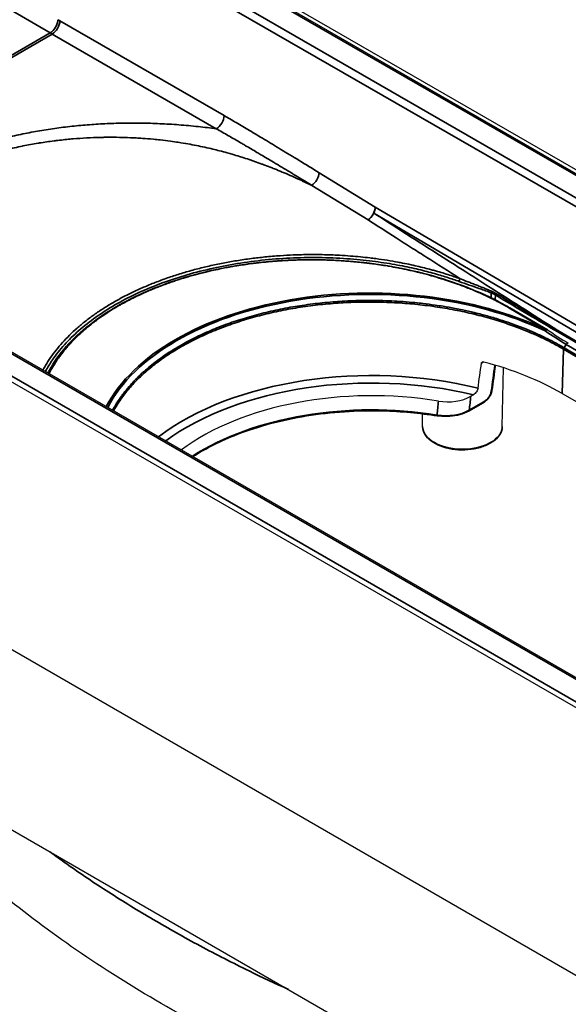
# Model space of a CAD drawing. Units: millimetres. Extents: x 69 to 2000, y 100 to 2870.
# Drawn here: x 1336 to 1361, y 847 to 892 of the extents above; entities that cross this region are included whole.
import ezdxf

# ---------------------------------------------------------------- set-up
doc = ezdxf.new("R2010")
doc.units = ezdxf.units.MM
doc.header["$LTSCALE"] = 10
doc.layers.add('_Sichtbarkanten', color=7, linetype='Continuous', lineweight=25)
doc.layers.add('Sichtbar schmal (ISO)', color=7, linetype='Continuous', lineweight=35)

msp = doc.modelspace()

# ---------------------------------------------------------------- linework, layer by layer
at = {"layer": '_Sichtbarkanten'}
for p, q in [((1233.079, 959.429), (1514.514, 796.943)), ((1233.537, 959.342), (1514.259, 797.267)), ((1182.873, 951.728), (1501.071, 768.016)), ((1494.532, 785.413), (1213.109, 947.893)), ((1492.939, 784.959), (1212.218, 947.033)), ((1360.404, 878.02), (1358.693, 879.026)), ((1358.342, 873.585), (1358.4, 876.275)), ((1357.021, 875.04), (1356.899, 874.97)), ((1361.088, 875.1), (1370.528, 869.65)), ((1356.812, 874.29), (1357.483, 874.677)), ((1354.699, 873.585), (1354.687, 874.169)), ((1322.703, 862.75), (1361.241, 840.501))]:
    msp.add_line(p, q, dxfattribs=at)
msp.add_arc((1360.354, 877.934), 0.1, 54.9388, 59.5689, dxfattribs=at)
for centre, major_axis, ratio, start_param, end_param in [((1352.384, 870.074), (12.309, 0), 0.57735, 0.785398, 1.142974), ((653.872, 522.841), (563.407, 830.526), 0.524834, 5.465776, 5.467197), ((1352.384, 868.646), (-11, 0), 0.57735, 4.432819, 5.627663), ((1355.831, 875.583), (-1.505, 0.004), 0.575912, 1.295411, 2.360834)]:
    msp.add_ellipse(centre, major_axis=major_axis, ratio=ratio, start_param=start_param, end_param=end_param, dxfattribs=at)
for points, knots in [([(1337.557, 876.043), (1337.603, 876.131), (1337.651, 876.217), (1338.144, 877.043), (1338.795, 877.747), (1340.428, 878.99), (1341.434, 879.543), (1343.671, 880.423), (1344.929, 880.76), (1347.531, 881.181), (1348.908, 881.269), (1351.608, 881.188), (1352.965, 881.018), (1355.491, 880.445), (1356.691, 880.035), (1358.072, 879.373), (1358.39, 879.204), (1358.693, 879.026)], [0.719826, 0.719826, 0.719826, 0.719826, 0.813029, 0.813029, 1.614012, 1.614012, 2.424949, 2.424949, 3.237611, 3.237611, 4.04865, 4.04865, 4.859026, 4.859026, 5.669679, 5.669679, 5.925894, 5.925894, 5.925894, 5.925894]), ([(1357.392, 876.49), (1357.393, 876.498), (1357.395, 876.506), (1357.405, 876.521), (1357.412, 876.529), (1357.43, 876.539), (1357.441, 876.543), (1357.465, 876.545), (1357.478, 876.544), (1357.491, 876.541), (1357.491, 876.541), (1357.491, 876.541)], [0.00197055, 0.00197055, 0.00197055, 0.00197055, 0.0076791, 0.0076791, 0.0153582, 0.0153582, 0.02333262, 0.02333262, 0.03130704, 0.03130704, 0.03156747, 0.03156747, 0.03156747, 0.03156747]), ([(1357.232, 875.342), (1357.229, 875.319), (1357.221, 875.291), (1357.2, 875.239), (1357.182, 875.206), (1357.145, 875.152), (1357.12, 875.121), (1357.074, 875.076), (1357.045, 875.054), (1357.021, 875.04)], [-0.30703041, -0.30703041, -0.30703041, -0.30703041, -0.29054459, -0.29054459, -0.27133575, -0.27133575, -0.25125977, -0.25125977, -0.23076191, -0.23076191, -0.23076191, -0.23076191]), ([(1357.868, 875.232), (1357.862, 875.184), (1357.848, 875.134), (1357.808, 875.037), (1357.782, 874.989), (1357.723, 874.898), (1357.689, 874.854), (1357.614, 874.774), (1357.573, 874.737), (1357.515, 874.697), (1357.499, 874.686), (1357.483, 874.677)], [0, 0, 0, 0, 0.0332534, 0.0332534, 0.065591, 0.065591, 0.0984492, 0.0984492, 0.132874, 0.132874, 0.1457256, 0.1457256, 0.1457256, 0.1457256]), ([(1344.194, 872.211), (1344.791, 872.593), (1345.471, 872.933), (1347.184, 873.599), (1348.262, 873.887), (1350.522, 874.254), (1351.704, 874.333), (1353.722, 874.281), (1354.561, 874.203), (1355.373, 874.071)], [6.232826, 6.232826, 6.232826, 6.232826, 6.475912, 6.475912, 6.794462, 6.794462, 7.113268, 7.113268, 7.342355, 7.342355, 7.342355, 7.342355]), ([(1356.812, 874.29), (1356.693, 874.221), (1356.553, 874.164), (1356.259, 874.083), (1356.1, 874.056), (1355.781, 874.035), (1355.617, 874.039), (1355.431, 874.062), (1355.402, 874.067), (1355.373, 874.071)], [0, 0, 0, 0, 0.0985951, 0.0985951, 0.1950882, 0.1950882, 0.29103, 0.29103, 0.3090772, 0.3090772, 0.3090772, 0.3090772]), ([(1358.342, 873.585), (1358.34, 873.473), (1358.309, 873.361), (1358.193, 873.146), (1358.106, 873.044), (1357.88, 872.857), (1357.739, 872.774), (1357.421, 872.639), (1357.243, 872.587), (1356.87, 872.519), (1356.675, 872.503), (1356.287, 872.508), (1356.094, 872.529), (1355.727, 872.606), (1355.554, 872.663), (1355.245, 872.806), (1355.109, 872.894), (1354.89, 873.093), (1354.807, 873.205), (1354.721, 873.409), (1354.701, 873.497), (1354.699, 873.585)], [2.368537, 2.368537, 2.368537, 2.368537, 2.65779, 2.65779, 2.965652, 2.965652, 3.292478, 3.292478, 3.621661, 3.621661, 3.949316, 3.949316, 4.276354, 4.276354, 4.604191, 4.604191, 4.933501, 4.933501, 5.258891, 5.258891, 5.485444, 5.485444, 5.485444, 5.485444]), ([(1361.241, 839.767), (1361.143, 839.791), (1361.045, 839.816), (1360.948, 839.842), (1357.715, 840.675), (1354.509, 841.729), (1351.438, 842.967), (1348.367, 844.205), (1345.432, 845.627), (1342.732, 847.186), (1340.033, 848.745), (1337.569, 850.439), (1335.424, 852.212), (1333.28, 853.985), (1331.455, 855.836), (1330.012, 857.703), (1329.647, 858.175), (1329.306, 858.648), (1328.99, 859.121)], [0.0950371, 0.0950371, 0.0950371, 0.0950371, 0.1010675, 0.1010675, 0.1010675, 0.3005338, 0.3005338, 0.3005338, 0.5, 0.5, 0.5, 0.6994662, 0.6994662, 0.6994662, 0.8989325, 0.8989325, 0.8989325, 0.9493881, 0.9493881, 0.9493881, 0.9493881])]:
    msp.add_open_spline(points, degree=3, knots=knots, dxfattribs=at)
for points in [[(1338.977, 877.982), (1338.979, 877.983), (1338.98, 877.985), (1338.982, 877.986)], [(1360.411, 878.016), (1360.727, 877.794), (1361.045, 877.589), (1361.362, 877.403)], [(1358.028, 876.39), (1357.975, 876.004), (1357.922, 875.618), (1357.868, 875.232)]]:
    msp.add_open_spline(points, degree=3, dxfattribs=at)
at = {"layer": 'Sichtbar schmal (ISO)'}
for p, q in [((1514.389, 796.93), (1232.954, 959.417)), ((1513.316, 796.118), (1231.893, 958.597)), ((1232.07, 958.9), (1513.493, 796.42)), ((1337.66, 891.603), (1231.538, 953.526)), ((1494.407, 785.401), (1212.984, 947.88)), ((1212.088, 947.37), (1493.523, 784.884)), ((1345.614, 887.82), (1338.106, 892.155)), ((1324.133, 883.793), (1337.66, 891.603)), ((1324.226, 883.74), (1337.753, 891.55)), ((1345.261, 887.215), (1337.753, 891.55)), ((1352.533, 883.622), (1349.961, 885.204)), ((1352.201, 883.045), (1349.63, 884.626)), ((1372.455, 871.595), (1352.463, 883.351)), ((1372.522, 871.867), (1352.533, 883.622)), ((1357.839, 879.7), (1357.836, 879.485)), ((1358.027, 879.609), (1358.024, 879.392)), ((1360.354, 878.015), (1358.643, 879.021)), ((1372.292, 871.217), (1360.876, 877.921)), ((1372.305, 871.271), (1360.89, 877.975)), ((1361.088, 875.1), (1361.149, 877.124)), ((1372, 870.745), (1361.149, 877.124)), ((1361.263, 877.347), (1361.17, 877.192)), ((1372.022, 870.813), (1361.17, 877.192)), ((1372.116, 870.975), (1361.263, 877.347)), ((1357.483, 876.543), (1357.392, 876.49)), ((1356.832, 874.329), (1357.503, 874.716))]:
    msp.add_line(p, q, dxfattribs=at)
for centre, major_axis, ratio, start_param, end_param in [((1337.662, 892.01), (0.252, 0.432), 0.574372, 3.929636, 5.482984), ((1337.753, 891.958), (0.25, 0.433), 0.57735, 3.926992, 5.480334), ((1338.448, 914.574), (-11.822, 23.789), 0.585277, 2.413998, 2.418965), ((1337.753, 911.962), (-12.5, 21.651), 0.57735, 2.350959, 2.356194), ((1345.261, 887.623), (0.25, 0.433), 0.57735, 3.926991, 5.480334), ((1349.608, 885.007), (0.262, 0.426), 0.55888, 4.038057, 5.496129), ((1352.179, 883.425), (0.262, 0.426), 0.55888, 4.037901, 5.496128), ((1352.179, 883.425), (-0.269, -0.421), 0.567889, 0.905698, 1.752685), ((1352.179, 883.425), (0.253, 0.431), 0.572153, 4.873491, 5.484932), ((1349.716, 873.481), (-13.356, 0.101), 0.582329, 5.215995, 5.216644), ((1356.421, 880.275), (-0.0338, -0.0941), 0.416896, 3.928616, 5.390149), ((1352.383, 872.301), (12.695, -0.097), 0.582366, 0.896391, 2.852787), ((1352.383, 872.278), (12.625, -0.097), 0.58238, 0.896378, 2.853201), ((1357.902, 879.743), (-0.0367, -0.093), 0.555153, 4.561937, 5.39987), ((1358.098, 879.648), (-0.0512, -0.0859), 0.567728, 4.694265, 5.48847), ((1346.017, 887.376), (-19.075, 11.786), 0.012912, 2.261379, 2.473002), ((1348.005, 886.031), (-16.94, 10.37), 0.015382, 2.213229, 2.443185), ((1358.642, 878.939), (0.0507, 0.0862), 0.57229, 0.000001, 0.789724), ((1360.354, 877.934), (0.0574, 0.0819), 0.509929, 6.283147, 7.878789), ((1360.354, 877.934), (0.0429, 0.0903), 0.507599, 0.742201, 1.509682), ((1359.681, 890.664), (7.411, -14.094), 0.487829, 5.522704, 5.617498), ((1360.354, 877.934), (0.0507, 0.0862), 0.57229, 0, 0.789725), ((1360.947, 877.96), (-0.0506, -0.0862), 0.572217, 4.873156, 5.484595), ((1349.717, 873.48), (13.131, -0.1), 0.582366, 2.62738, 2.627601), ((1361.219, 877.162), (0.0502, 0.0865), 0.573981, 1.554727, 2.322739), ((1361.312, 877.317), (0.0506, 0.0862), 0.572499, 6.283135, 7.840696), ((1352.384, 868.843), (-12.257, 0), 0.57735, 4.305735, 5.634125), ((1352.384, 868.646), (-12.007, 0), 0.57735, 4.315929, 5.616717), ((578.506, 483.228), (624.096, 919.989), 0.524834, 5.467451, 5.468792), ((1357.536, 875.035), (-0.254, -0.341), 0.506793, 0.86671, 2.397666), ((1357.769, 875.246), (0.0991, -0.0137), 0.583356, 5.580624, 6.283185), ((1352.384, 867.991), (11.014, 0), 0.57735, 1.297024, 2.412778), ((261.293, 320.252), (870.3, 1213.531), 0.553427, 5.528311, 5.528849), ((406.224, 354.427), (756.935, 1115.808), 0.524834, 5.50886, 5.509462), ((1355.765, 874.949), (-1.505, 0.014), 0.578336, 1.304747, 2.364279), ((1356.762, 874.376), (0.05, -0.0866), 0.57735, 6.28318, 6.981317), ((1357.433, 874.764), (0.05, -0.0866), 0.57735, 0, 0.698132), ((1355.389, 874.17), (-0.016, -0.0987), 0.220752, 5.363323, 6.283187), ((1356.521, 873.598), (1.822, 0), 0.57735, 3.153936, 6.270842)]:
    msp.add_ellipse(centre, major_axis=major_axis, ratio=ratio, start_param=start_param, end_param=end_param, dxfattribs=at)
for points in [[(1349.961, 885.204), (1349.642, 885.4), (1349.031, 885.775), (1348.201, 886.281), (1347.453, 886.734), (1346.775, 887.14), (1346.163, 887.502), (1345.791, 887.718), (1345.614, 887.82)], [(1360.89, 877.975), (1359.706, 878.731), (1357.503, 880.136), (1354.762, 881.884), (1353.181, 882.893), (1352.463, 883.351)]]:
    msp.add_open_spline(points, degree=3, dxfattribs=at)
for points, knots in [([(1327.654, 881.76), (1327.719, 881.877), (1327.89, 882.16), (1328.235, 882.647), (1328.747, 883.237), (1329.404, 883.858), (1330.195, 884.47), (1331.081, 885.035), (1332.015, 885.531), (1332.947, 885.945), (1333.841, 886.281), (1334.678, 886.549), (1335.465, 886.765), (1336.225, 886.943), (1336.987, 887.094), (1337.766, 887.22), (1338.559, 887.322), (1339.359, 887.398), (1340.166, 887.45), (1340.984, 887.476), (1341.818, 887.478), (1342.67, 887.453), (1343.542, 887.4), (1344.439, 887.318), (1344.991, 887.251), (1345.261, 887.215)], [0.311186, 0.311186, 0.311186, 0.311186, 0.3333333, 0.3636364, 0.3939394, 0.4242424, 0.4545455, 0.4848485, 0.5151515, 0.5454545, 0.5757576, 0.6060606, 0.6363636, 0.6666667, 0.6969697, 0.7272727, 0.7575758, 0.7878788, 0.8181818, 0.8484848, 0.8787879, 0.9090909, 0.9393939, 0.969697, 1, 1, 1, 1]), ([(1349.63, 884.626), (1349.333, 884.807), (1349.048, 884.979), (1348.776, 885.144), (1348.753, 885.157), (1348.731, 885.17), (1348.709, 885.184), (1348.463, 885.332), (1348.227, 885.474), (1348, 885.61), (1347.958, 885.635), (1347.916, 885.661), (1347.874, 885.686), (1347.674, 885.805), (1347.482, 885.92), (1347.298, 886.029), (1347.237, 886.065), (1347.178, 886.1), (1347.119, 886.135), (1346.94, 886.241), (1346.767, 886.343), (1346.601, 886.441), (1346.546, 886.473), (1346.491, 886.505), (1346.437, 886.537), (1346.254, 886.644), (1346.078, 886.746), (1345.91, 886.843), (1345.88, 886.861), (1345.85, 886.878), (1345.82, 886.895), (1345.624, 887.008), (1345.438, 887.115), (1345.261, 887.215)], [0, 0, 0, 0, 0.1540501, 0.1540501, 0.1540501, 0.1666667, 0.1666667, 0.1666667, 0.3069509, 0.3069509, 0.3069509, 0.3333333, 0.3333333, 0.3333333, 0.4590457, 0.4590457, 0.4590457, 0.5, 0.5, 0.5, 0.6250424, 0.6250424, 0.6250424, 0.6666667, 0.6666667, 0.6666667, 0.8081362, 0.8081362, 0.8081362, 0.8333333, 0.8333333, 0.8333333, 1, 1, 1, 1]), ([(1328.391, 881.335), (1328.402, 881.359), (1328.412, 881.384), (1328.423, 881.408), (1328.459, 881.489), (1328.498, 881.57), (1328.541, 881.654), (1328.577, 881.723), (1328.615, 881.793), (1328.656, 881.865), (1328.71, 881.958), (1328.768, 882.054), (1328.833, 882.153), (1328.879, 882.223), (1328.927, 882.293), (1328.979, 882.365), (1329.059, 882.476), (1329.147, 882.591), (1329.244, 882.708), (1329.3, 882.776), (1329.359, 882.845), (1329.421, 882.914), (1329.537, 883.043), (1329.663, 883.174), (1329.799, 883.306), (1329.864, 883.368), (1329.931, 883.431), (1330, 883.493), (1330.156, 883.634), (1330.324, 883.775), (1330.502, 883.913), (1330.569, 883.965), (1330.638, 884.017), (1330.708, 884.068), (1330.904, 884.212), (1331.111, 884.353), (1331.325, 884.487), (1331.388, 884.527), (1331.452, 884.566), (1331.516, 884.605), (1331.746, 884.743), (1331.982, 884.874), (1332.22, 884.997), (1332.274, 885.025), (1332.327, 885.052), (1332.381, 885.078), (1332.633, 885.204), (1332.886, 885.32), (1333.136, 885.427), (1333.176, 885.444), (1333.216, 885.46), (1333.256, 885.477), (1333.518, 885.586), (1333.777, 885.684), (1334.028, 885.773), (1334.054, 885.782), (1334.079, 885.791), (1334.105, 885.8), (1334.367, 885.891), (1334.622, 885.972), (1334.869, 886.045), (1334.882, 886.049), (1334.894, 886.052), (1334.907, 886.056), (1335.164, 886.131), (1335.414, 886.198), (1335.659, 886.258), (1335.905, 886.319), (1336.147, 886.373), (1336.387, 886.422), (1336.397, 886.424), (1336.406, 886.425), (1336.416, 886.427), (1336.646, 886.474), (1336.876, 886.516), (1337.107, 886.554), (1337.127, 886.558), (1337.148, 886.561), (1337.168, 886.564), (1337.389, 886.6), (1337.612, 886.632), (1337.836, 886.661), (1337.868, 886.665), (1337.9, 886.669), (1337.932, 886.673), (1338.146, 886.699), (1338.362, 886.722), (1338.578, 886.741), (1338.622, 886.745), (1338.665, 886.749), (1338.709, 886.753), (1338.914, 886.77), (1339.12, 886.784), (1339.326, 886.795), (1339.381, 886.798), (1339.436, 886.801), (1339.492, 886.804), (1339.687, 886.813), (1339.882, 886.819), (1340.078, 886.823), (1340.144, 886.824), (1340.211, 886.825), (1340.278, 886.825), (1340.463, 886.827), (1340.649, 886.826), (1340.835, 886.822), (1340.914, 886.821), (1340.993, 886.819), (1341.072, 886.817), (1341.248, 886.812), (1341.424, 886.804), (1341.602, 886.794), (1341.694, 886.789), (1341.785, 886.783), (1341.877, 886.777), (1342.044, 886.765), (1342.212, 886.752), (1342.38, 886.736), (1342.484, 886.726), (1342.589, 886.715), (1342.694, 886.704), (1342.852, 886.686), (1343.01, 886.667), (1343.169, 886.646), (1343.286, 886.63), (1343.403, 886.613), (1343.52, 886.595), (1343.669, 886.572), (1343.818, 886.548), (1343.965, 886.522), (1344.095, 886.499), (1344.223, 886.474), (1344.349, 886.45), (1344.479, 886.424), (1344.606, 886.397), (1344.729, 886.37), (1344.86, 886.342), (1344.986, 886.313), (1345.107, 886.283), (1345.21, 886.259), (1345.309, 886.234), (1345.405, 886.209), (1345.526, 886.178), (1345.642, 886.147), (1345.754, 886.116), (1345.835, 886.093), (1345.913, 886.071), (1345.99, 886.048), (1346.105, 886.015), (1346.216, 885.981), (1346.325, 885.948), (1346.39, 885.927), (1346.454, 885.907), (1346.518, 885.887), (1346.631, 885.85), (1346.742, 885.813), (1346.85, 885.776), (1346.904, 885.758), (1346.957, 885.74), (1347.009, 885.721), (1347.123, 885.682), (1347.234, 885.641), (1347.344, 885.601), (1347.388, 885.585), (1347.431, 885.569), (1347.474, 885.553), (1347.589, 885.509), (1347.703, 885.466), (1347.815, 885.421), (1347.851, 885.407), (1347.886, 885.393), (1347.921, 885.379), (1348.039, 885.332), (1348.156, 885.284), (1348.273, 885.235), (1348.301, 885.224), (1348.329, 885.212), (1348.358, 885.2), (1348.48, 885.148), (1348.603, 885.095), (1348.724, 885.042), (1348.745, 885.033), (1348.766, 885.023), (1348.788, 885.014), (1348.915, 884.958), (1349.042, 884.901), (1349.168, 884.843), (1349.182, 884.836), (1349.196, 884.83), (1349.211, 884.823), (1349.343, 884.762), (1349.475, 884.7), (1349.606, 884.638), (1349.614, 884.634), (1349.622, 884.63), (1349.63, 884.626)], [0.362181, 0.362181, 0.362181, 0.362181, 0.3653846, 0.3653846, 0.3653846, 0.3759015, 0.3759015, 0.3759015, 0.3846154, 0.3846154, 0.3846154, 0.3959323, 0.3959323, 0.3959323, 0.4038462, 0.4038462, 0.4038462, 0.4160173, 0.4160173, 0.4160173, 0.4230769, 0.4230769, 0.4230769, 0.4361428, 0.4361428, 0.4361428, 0.4423077, 0.4423077, 0.4423077, 0.4562642, 0.4562642, 0.4562642, 0.4615385, 0.4615385, 0.4615385, 0.4763755, 0.4763755, 0.4763755, 0.4807692, 0.4807692, 0.4807692, 0.4964795, 0.4964795, 0.4964795, 0.5, 0.5, 0.5, 0.5165819, 0.5165819, 0.5165819, 0.5192308, 0.5192308, 0.5192308, 0.5366847, 0.5366847, 0.5366847, 0.5384615, 0.5384615, 0.5384615, 0.5567716, 0.5567716, 0.5567716, 0.5576923, 0.5576923, 0.5576923, 0.5768472, 0.5768472, 0.5768472, 0.5961538, 0.5961538, 0.5961538, 0.5969177, 0.5969177, 0.5969177, 0.6153846, 0.6153846, 0.6153846, 0.6170046, 0.6170046, 0.6170046, 0.6346154, 0.6346154, 0.6346154, 0.6371231, 0.6371231, 0.6371231, 0.6538462, 0.6538462, 0.6538462, 0.6572362, 0.6572362, 0.6572362, 0.6730769, 0.6730769, 0.6730769, 0.6773304, 0.6773304, 0.6773304, 0.6923077, 0.6923077, 0.6923077, 0.6974199, 0.6974199, 0.6974199, 0.7115385, 0.7115385, 0.7115385, 0.7175059, 0.7175059, 0.7175059, 0.7307692, 0.7307692, 0.7307692, 0.7376106, 0.7376106, 0.7376106, 0.75, 0.75, 0.75, 0.7577045, 0.7577045, 0.7577045, 0.7692308, 0.7692308, 0.7692308, 0.7776996, 0.7776996, 0.7776996, 0.7884615, 0.7884615, 0.7884615, 0.7979393, 0.7979393, 0.7979393, 0.8076923, 0.8076923, 0.8076923, 0.8181086, 0.8181086, 0.8181086, 0.8269231, 0.8269231, 0.8269231, 0.8380823, 0.8380823, 0.8380823, 0.8461538, 0.8461538, 0.8461538, 0.858153, 0.858153, 0.858153, 0.8653846, 0.8653846, 0.8653846, 0.8782757, 0.8782757, 0.8782757, 0.8846154, 0.8846154, 0.8846154, 0.8983804, 0.8983804, 0.8983804, 0.9038462, 0.9038462, 0.9038462, 0.918469, 0.918469, 0.918469, 0.9230769, 0.9230769, 0.9230769, 0.9385503, 0.9385503, 0.9385503, 0.9423077, 0.9423077, 0.9423077, 0.9586604, 0.9586604, 0.9586604, 0.9615385, 0.9615385, 0.9615385, 0.9787999, 0.9787999, 0.9787999, 0.9807692, 0.9807692, 0.9807692, 0.9988841, 0.9988841, 0.9988841, 1, 1, 1, 1]), ([(1356.418, 880.351), (1355.886, 880.691), (1355.376, 881.017), (1354.888, 881.328), (1354.668, 881.469), (1354.453, 881.606), (1354.242, 881.741), (1353.984, 881.906), (1353.733, 882.066), (1353.487, 882.223), (1353.039, 882.509), (1352.611, 882.783), (1352.201, 883.045)], [0, 0, 0, 0, 0.333333, 0.333333, 0.333333, 0.483465, 0.483465, 0.483465, 0.666667, 0.666667, 0.666667, 1, 1, 1, 1]), ([(1356.418, 880.351), (1356.245, 880.413), (1356.058, 880.477), (1355.856, 880.542), (1355.654, 880.606), (1355.436, 880.672), (1355.202, 880.736), (1355.167, 880.746), (1355.132, 880.756), (1355.097, 880.765), (1354.893, 880.82), (1354.677, 880.875), (1354.446, 880.928), (1354.206, 880.984), (1353.949, 881.039), (1353.674, 881.09), (1353.64, 881.097), (1353.605, 881.103), (1353.57, 881.11), (1353.256, 881.168), (1352.917, 881.222), (1352.556, 881.27), (1352.467, 881.282), (1352.375, 881.293), (1352.282, 881.304), (1352.003, 881.338), (1351.709, 881.367), (1351.399, 881.391), (1351.238, 881.403), (1351.072, 881.414), (1350.903, 881.424), (1350.641, 881.438), (1350.372, 881.448), (1350.104, 881.453), (1349.914, 881.457), (1349.724, 881.458), (1349.534, 881.457), (1349.284, 881.455), (1349.034, 881.449), (1348.784, 881.439), (1348.584, 881.431), (1348.384, 881.42), (1348.185, 881.406), (1347.948, 881.39), (1347.712, 881.37), (1347.476, 881.347), (1347.271, 881.326), (1347.067, 881.302), (1346.863, 881.276), (1346.636, 881.247), (1346.41, 881.214), (1346.187, 881.177), (1345.982, 881.144), (1345.78, 881.108), (1345.579, 881.069), (1345.363, 881.027), (1345.149, 880.982), (1344.938, 880.933), (1344.737, 880.888), (1344.539, 880.839), (1344.343, 880.788), (1344.14, 880.734), (1343.938, 880.677), (1343.739, 880.618), (1343.546, 880.56), (1343.356, 880.499), (1343.168, 880.435), (1342.976, 880.37), (1342.787, 880.303), (1342.601, 880.232), (1342.418, 880.163), (1342.239, 880.091), (1342.063, 880.016), (1341.883, 879.94), (1341.707, 879.862), (1341.535, 879.781), (1341.365, 879.701), (1341.2, 879.619), (1341.038, 879.535), (1340.874, 879.449), (1340.713, 879.361), (1340.557, 879.271), (1340.402, 879.182), (1340.251, 879.09), (1340.104, 878.996), (1339.957, 878.902), (1339.813, 878.805), (1339.674, 878.706), (1339.535, 878.607), (1339.401, 878.507), (1339.271, 878.404), (1339.14, 878.301), (1339.014, 878.197), (1338.893, 878.09), (1338.772, 877.984), (1338.656, 877.876), (1338.544, 877.766), (1338.433, 877.656), (1338.326, 877.545), (1338.225, 877.432), (1338.123, 877.318), (1338.026, 877.203), (1337.934, 877.087), (1337.844, 876.973), (1337.758, 876.857), (1337.678, 876.74), (1337.595, 876.619), (1337.518, 876.497), (1337.446, 876.373), (1337.407, 876.306), (1337.369, 876.239), (1337.334, 876.172)], [0, 0, 0, 0, 0.0333333, 0.0333333, 0.0333333, 0.0666667, 0.0666667, 0.0666667, 0.0716114, 0.0716114, 0.0716114, 0.1, 0.1, 0.1, 0.1296221, 0.1296221, 0.1296221, 0.1333333, 0.1333333, 0.1333333, 0.1666667, 0.1666667, 0.1666667, 0.1749746, 0.1749746, 0.1749746, 0.2, 0.2, 0.2, 0.2130561, 0.2130561, 0.2130561, 0.2333333, 0.2333333, 0.2333333, 0.2476981, 0.2476981, 0.2476981, 0.2666667, 0.2666667, 0.2666667, 0.2819016, 0.2819016, 0.2819016, 0.3, 0.3, 0.3, 0.3157538, 0.3157538, 0.3157538, 0.3333333, 0.3333333, 0.3333333, 0.349394, 0.349394, 0.349394, 0.3666667, 0.3666667, 0.3666667, 0.3830033, 0.3830033, 0.3830033, 0.4, 0.4, 0.4, 0.4164868, 0.4164868, 0.4164868, 0.4333333, 0.4333333, 0.4333333, 0.4498342, 0.4498342, 0.4498342, 0.4666667, 0.4666667, 0.4666667, 0.4831905, 0.4831905, 0.4831905, 0.5, 0.5, 0.5, 0.51661, 0.51661, 0.51661, 0.5333333, 0.5333333, 0.5333333, 0.5499662, 0.5499662, 0.5499662, 0.5666667, 0.5666667, 0.5666667, 0.5833173, 0.5833173, 0.5833173, 0.6, 0.6, 0.6, 0.616806, 0.616806, 0.616806, 0.6333333, 0.6333333, 0.6333333, 0.6504177, 0.6504177, 0.6504177, 0.6596625, 0.6596625, 0.6596625, 0.6596625]), ([(1356.37, 880.227), (1356.198, 880.288), (1355.827, 880.415), (1355.179, 880.609), (1354.432, 880.8), (1353.566, 880.982), (1352.558, 881.143), (1351.416, 881.266), (1350.1, 881.331), (1348.789, 881.316), (1347.491, 881.225), (1346.205, 881.056), (1344.965, 880.813), (1343.774, 880.5), (1342.642, 880.116), (1341.581, 879.667), (1340.609, 879.16), (1339.732, 878.599), (1338.955, 877.986), (1338.291, 877.332), (1337.793, 876.703), (1337.54, 876.288), (1337.444, 876.108)], [0, 0, 0, 0, 0.0333333, 0.0666667, 0.1, 0.1333333, 0.1666667, 0.2, 0.2333333, 0.2666667, 0.3, 0.3333333, 0.3666667, 0.4, 0.4333333, 0.4666667, 0.5, 0.5333333, 0.5666667, 0.6, 0.6333333, 0.6581402, 0.6581402, 0.6581402, 0.6581402]), ([(1358.643, 879.021), (1358.522, 879.092), (1358.405, 879.158), (1358.291, 879.22), (1358.284, 879.224), (1358.276, 879.228), (1358.269, 879.232), (1358.165, 879.288), (1358.064, 879.341), (1357.967, 879.39), (1357.952, 879.397), (1357.937, 879.405), (1357.922, 879.412), (1357.834, 879.457), (1357.749, 879.498), (1357.667, 879.537), (1357.648, 879.547), (1357.628, 879.556), (1357.609, 879.565), (1357.531, 879.602), (1357.455, 879.637), (1357.379, 879.671), (1357.358, 879.681), (1357.336, 879.69), (1357.315, 879.7), (1357.239, 879.733), (1357.163, 879.766), (1357.086, 879.799), (1357.065, 879.808), (1357.043, 879.817), (1357.021, 879.826), (1356.941, 879.86), (1356.859, 879.893), (1356.774, 879.927), (1356.753, 879.936), (1356.732, 879.944), (1356.711, 879.952), (1356.621, 879.987), (1356.527, 880.023), (1356.429, 880.06), (1356.41, 880.067), (1356.391, 880.074), (1356.372, 880.081), (1356.268, 880.119), (1356.158, 880.158), (1356.042, 880.197), (1356.026, 880.203), (1356.01, 880.208), (1355.994, 880.214), (1355.872, 880.255), (1355.743, 880.297), (1355.608, 880.34), (1355.595, 880.344), (1355.582, 880.348), (1355.569, 880.352), (1355.429, 880.395), (1355.282, 880.439), (1355.129, 880.482), (1355.118, 880.485), (1355.106, 880.488), (1355.095, 880.491), (1354.943, 880.534), (1354.785, 880.575), (1354.627, 880.615), (1354.613, 880.619), (1354.6, 880.622), (1354.587, 880.625), (1354.433, 880.663), (1354.277, 880.7), (1354.123, 880.734), (1354.105, 880.738), (1354.087, 880.742), (1354.07, 880.746), (1353.923, 880.778), (1353.778, 880.808), (1353.636, 880.836), (1353.612, 880.841), (1353.588, 880.845), (1353.564, 880.85), (1353.431, 880.875), (1353.301, 880.899), (1353.174, 880.92), (1353.145, 880.925), (1353.115, 880.93), (1353.086, 880.935), (1352.967, 880.955), (1352.85, 880.973), (1352.736, 880.99), (1352.702, 880.995), (1352.668, 881), (1352.634, 881.005), (1352.529, 881.02), (1352.425, 881.034), (1352.324, 881.047), (1352.285, 881.052), (1352.246, 881.057), (1352.208, 881.062), (1352.119, 881.073), (1352.033, 881.083), (1351.95, 881.092), (1351.904, 881.097), (1351.86, 881.101), (1351.817, 881.106), (1351.748, 881.113), (1351.681, 881.119), (1351.617, 881.125), (1351.569, 881.13), (1351.521, 881.134), (1351.476, 881.138), (1351.422, 881.143), (1351.371, 881.147), (1351.321, 881.151), (1351.272, 881.155), (1351.223, 881.159), (1351.176, 881.162), (1351.133, 881.165), (1351.09, 881.168), (1351.048, 881.171), (1350.999, 881.174), (1350.951, 881.177), (1350.903, 881.18), (1350.863, 881.183), (1350.823, 881.185), (1350.783, 881.187), (1350.734, 881.19), (1350.686, 881.192), (1350.637, 881.195), (1350.597, 881.197), (1350.558, 881.198), (1350.518, 881.2), (1350.468, 881.202), (1350.418, 881.204), (1350.368, 881.206), (1350.329, 881.207), (1350.29, 881.208), (1350.251, 881.21), (1350.2, 881.211), (1350.149, 881.212), (1350.099, 881.214), (1350.06, 881.214), (1350.022, 881.215), (1349.984, 881.216), (1349.933, 881.217), (1349.881, 881.218), (1349.83, 881.218), (1349.792, 881.218), (1349.755, 881.219), (1349.717, 881.219), (1349.665, 881.219), (1349.613, 881.219), (1349.561, 881.219), (1349.524, 881.219), (1349.487, 881.219), (1349.451, 881.219), (1349.398, 881.218), (1349.345, 881.218), (1349.292, 881.217), (1349.256, 881.216), (1349.22, 881.216), (1349.184, 881.215), (1349.13, 881.214), (1349.076, 881.213), (1349.023, 881.211), (1348.988, 881.21), (1348.953, 881.209), (1348.918, 881.208), (1348.863, 881.206), (1348.809, 881.204), (1348.754, 881.202), (1348.72, 881.201), (1348.686, 881.2), (1348.652, 881.198), (1348.597, 881.196), (1348.541, 881.193), (1348.486, 881.19), (1348.453, 881.188), (1348.42, 881.186), (1348.386, 881.185), (1348.33, 881.181), (1348.275, 881.178), (1348.219, 881.174), (1348.186, 881.172), (1348.154, 881.17), (1348.121, 881.168), (1348.065, 881.164), (1348.008, 881.16), (1347.952, 881.155), (1347.92, 881.153), (1347.889, 881.151), (1347.858, 881.148), (1347.8, 881.143), (1347.743, 881.138), (1347.686, 881.133), (1347.655, 881.131), (1347.624, 881.128), (1347.593, 881.125), (1347.536, 881.119), (1347.479, 881.114), (1347.421, 881.108), (1347.388, 881.104), (1347.354, 881.101), (1347.32, 881.097), (1347.263, 881.091), (1347.205, 881.085), (1347.145, 881.078), (1347.106, 881.073), (1347.066, 881.068), (1347.026, 881.063), (1346.968, 881.056), (1346.908, 881.049), (1346.847, 881.041), (1346.798, 881.034), (1346.749, 881.028), (1346.698, 881.021), (1346.639, 881.013), (1346.578, 881.004), (1346.515, 880.995), (1346.454, 880.986), (1346.391, 880.976), (1346.326, 880.966), (1346.265, 880.956), (1346.202, 880.946), (1346.137, 880.935), (1346.062, 880.923), (1345.983, 880.909), (1345.901, 880.894), (1345.837, 880.883), (1345.771, 880.87), (1345.703, 880.858), (1345.614, 880.841), (1345.522, 880.822), (1345.428, 880.803), (1345.359, 880.789), (1345.289, 880.774), (1345.219, 880.759), (1345.125, 880.738), (1345.03, 880.717), (1344.935, 880.695), (1344.864, 880.678), (1344.793, 880.661), (1344.723, 880.644), (1344.631, 880.622), (1344.539, 880.598), (1344.449, 880.575), (1344.378, 880.556), (1344.308, 880.537), (1344.237, 880.518), (1344.148, 880.493), (1344.06, 880.468), (1343.971, 880.442), (1343.9, 880.421), (1343.83, 880.4), (1343.76, 880.379), (1343.675, 880.353), (1343.59, 880.326), (1343.506, 880.299), (1343.434, 880.276), (1343.363, 880.252), (1343.293, 880.228), (1343.215, 880.202), (1343.138, 880.175), (1343.062, 880.148), (1342.99, 880.122), (1342.919, 880.096), (1342.85, 880.07), (1342.779, 880.044), (1342.709, 880.018), (1342.641, 879.991), (1342.57, 879.963), (1342.5, 879.935), (1342.431, 879.907), (1342.367, 879.881), (1342.303, 879.855), (1342.24, 879.828), (1342.17, 879.798), (1342.1, 879.768), (1342.032, 879.738), (1341.974, 879.712), (1341.916, 879.687), (1341.86, 879.661), (1341.79, 879.629), (1341.722, 879.597), (1341.655, 879.565), (1341.603, 879.54), (1341.553, 879.516), (1341.503, 879.491), (1341.435, 879.457), (1341.368, 879.424), (1341.302, 879.39), (1341.258, 879.367), (1341.213, 879.343), (1341.17, 879.32), (1341.103, 879.285), (1341.038, 879.249), (1340.974, 879.214), (1340.933, 879.192), (1340.893, 879.169), (1340.854, 879.146), (1340.789, 879.11), (1340.725, 879.073), (1340.662, 879.035), (1340.624, 879.013), (1340.587, 878.99), (1340.549, 878.967), (1340.486, 878.929), (1340.424, 878.89), (1340.363, 878.851), (1340.325, 878.827), (1340.287, 878.802), (1340.25, 878.778), (1340.189, 878.738), (1340.128, 878.697), (1340.068, 878.656), (1340.029, 878.629), (1339.991, 878.603), (1339.953, 878.576), (1339.893, 878.534), (1339.834, 878.491), (1339.774, 878.447), (1339.736, 878.418), (1339.698, 878.39), (1339.66, 878.361), (1339.601, 878.316), (1339.543, 878.271), (1339.486, 878.225), (1339.448, 878.195), (1339.41, 878.164), (1339.373, 878.133), (1339.316, 878.086), (1339.261, 878.039), (1339.205, 877.991), (1339.168, 877.958), (1339.13, 877.925), (1339.093, 877.891), (1339.039, 877.843), (1338.986, 877.793), (1338.933, 877.743), (1338.896, 877.707), (1338.859, 877.672), (1338.823, 877.636), (1338.771, 877.584), (1338.72, 877.532), (1338.669, 877.48), (1338.634, 877.442), (1338.599, 877.405), (1338.564, 877.367), (1338.515, 877.313), (1338.467, 877.259), (1338.42, 877.204), (1338.387, 877.166), (1338.354, 877.127), (1338.322, 877.088), (1338.276, 877.032), (1338.231, 876.976), (1338.188, 876.919), (1338.157, 876.879), (1338.127, 876.839), (1338.097, 876.798), (1338.055, 876.74), (1338.013, 876.681), (1337.973, 876.622), (1337.948, 876.585), (1337.923, 876.547), (1337.899, 876.51), (1337.859, 876.448), (1337.82, 876.386), (1337.785, 876.326), (1337.768, 876.298), (1337.752, 876.27), (1337.737, 876.243), (1337.699, 876.178), (1337.665, 876.116), (1337.634, 876.056), (1337.627, 876.041), (1337.619, 876.026), (1337.611, 876.012)], [0, 0, 0, 0, 0.0094799, 0.0094799, 0.0094799, 0.010101, 0.010101, 0.010101, 0.0188383, 0.0188383, 0.0188383, 0.020202, 0.020202, 0.020202, 0.0283481, 0.0283481, 0.0283481, 0.030303, 0.030303, 0.030303, 0.0381788, 0.0381788, 0.0381788, 0.040404, 0.040404, 0.040404, 0.0483128, 0.0483128, 0.0483128, 0.0505051, 0.0505051, 0.0505051, 0.0586331, 0.0586331, 0.0586331, 0.0606061, 0.0606061, 0.0606061, 0.0690847, 0.0690847, 0.0690847, 0.0707071, 0.0707071, 0.0707071, 0.0795686, 0.0795686, 0.0795686, 0.0808081, 0.0808081, 0.0808081, 0.0900291, 0.0900291, 0.0900291, 0.0909091, 0.0909091, 0.0909091, 0.1003077, 0.1003077, 0.1003077, 0.1010101, 0.1010101, 0.1010101, 0.1103385, 0.1103385, 0.1103385, 0.1111111, 0.1111111, 0.1111111, 0.1201683, 0.1201683, 0.1201683, 0.1212121, 0.1212121, 0.1212121, 0.1298428, 0.1298428, 0.1298428, 0.1313131, 0.1313131, 0.1313131, 0.139512, 0.139512, 0.139512, 0.1414141, 0.1414141, 0.1414141, 0.1492049, 0.1492049, 0.1492049, 0.1515152, 0.1515152, 0.1515152, 0.1587897, 0.1587897, 0.1587897, 0.1616162, 0.1616162, 0.1616162, 0.1681673, 0.1681673, 0.1681673, 0.1717172, 0.1717172, 0.1717172, 0.1774579, 0.1774579, 0.1774579, 0.1818182, 0.1818182, 0.1818182, 0.1868828, 0.1868828, 0.1868828, 0.1919192, 0.1919192, 0.1919192, 0.1965833, 0.1965833, 0.1965833, 0.2020202, 0.2020202, 0.2020202, 0.2065594, 0.2065594, 0.2065594, 0.2121212, 0.2121212, 0.2121212, 0.2166179, 0.2166179, 0.2166179, 0.2222222, 0.2222222, 0.2222222, 0.2266212, 0.2266212, 0.2266212, 0.2323232, 0.2323232, 0.2323232, 0.2366234, 0.2366234, 0.2366234, 0.2424242, 0.2424242, 0.2424242, 0.2466378, 0.2466378, 0.2466378, 0.2525253, 0.2525253, 0.2525253, 0.2566518, 0.2566518, 0.2566518, 0.2626263, 0.2626263, 0.2626263, 0.2666624, 0.2666624, 0.2666624, 0.2727273, 0.2727273, 0.2727273, 0.2766712, 0.2766712, 0.2766712, 0.2828283, 0.2828283, 0.2828283, 0.2866822, 0.2866822, 0.2866822, 0.2929293, 0.2929293, 0.2929293, 0.2967018, 0.2967018, 0.2967018, 0.3030303, 0.3030303, 0.3030303, 0.306709, 0.306709, 0.306709, 0.3131313, 0.3131313, 0.3131313, 0.3166974, 0.3166974, 0.3166974, 0.3232323, 0.3232323, 0.3232323, 0.3267874, 0.3267874, 0.3267874, 0.3333333, 0.3333333, 0.3333333, 0.3370944, 0.3370944, 0.3370944, 0.3434343, 0.3434343, 0.3434343, 0.3475814, 0.3475814, 0.3475814, 0.3535354, 0.3535354, 0.3535354, 0.3582097, 0.3582097, 0.3582097, 0.3636364, 0.3636364, 0.3636364, 0.3688724, 0.3688724, 0.3688724, 0.3737374, 0.3737374, 0.3737374, 0.379407, 0.379407, 0.379407, 0.3838384, 0.3838384, 0.3838384, 0.3896739, 0.3896739, 0.3896739, 0.3939394, 0.3939394, 0.3939394, 0.3997054, 0.3997054, 0.3997054, 0.4040404, 0.4040404, 0.4040404, 0.4097116, 0.4097116, 0.4097116, 0.4141414, 0.4141414, 0.4141414, 0.4197483, 0.4197483, 0.4197483, 0.4242424, 0.4242424, 0.4242424, 0.4296855, 0.4296855, 0.4296855, 0.4343434, 0.4343434, 0.4343434, 0.439538, 0.439538, 0.439538, 0.4444444, 0.4444444, 0.4444444, 0.4494204, 0.4494204, 0.4494204, 0.4545455, 0.4545455, 0.4545455, 0.45933, 0.45933, 0.45933, 0.4646465, 0.4646465, 0.4646465, 0.4691833, 0.4691833, 0.4691833, 0.4747475, 0.4747475, 0.4747475, 0.4789945, 0.4789945, 0.4789945, 0.4848485, 0.4848485, 0.4848485, 0.4888497, 0.4888497, 0.4888497, 0.4949495, 0.4949495, 0.4949495, 0.4987918, 0.4987918, 0.4987918, 0.5050505, 0.5050505, 0.5050505, 0.5088419, 0.5088419, 0.5088419, 0.5151515, 0.5151515, 0.5151515, 0.5190039, 0.5190039, 0.5190039, 0.5252525, 0.5252525, 0.5252525, 0.529197, 0.529197, 0.529197, 0.5353535, 0.5353535, 0.5353535, 0.5393498, 0.5393498, 0.5393498, 0.5454545, 0.5454545, 0.5454545, 0.549498, 0.549498, 0.549498, 0.5555556, 0.5555556, 0.5555556, 0.5596729, 0.5596729, 0.5596729, 0.5656566, 0.5656566, 0.5656566, 0.5698309, 0.5698309, 0.5698309, 0.5757576, 0.5757576, 0.5757576, 0.5799323, 0.5799323, 0.5799323, 0.5858586, 0.5858586, 0.5858586, 0.5900272, 0.5900272, 0.5900272, 0.5959596, 0.5959596, 0.5959596, 0.6000942, 0.6000942, 0.6000942, 0.6060606, 0.6060606, 0.6060606, 0.6098268, 0.6098268, 0.6098268, 0.6161616, 0.6161616, 0.6161616, 0.6191081, 0.6191081, 0.6191081, 0.6262626, 0.6262626, 0.6262626, 0.6281024, 0.6281024, 0.6281024, 0.6281024]), ([(1357.839, 879.7), (1357.665, 879.769), (1357.494, 879.831), (1357.326, 879.891), (1357.158, 879.951), (1356.995, 880.007), (1356.835, 880.063), (1356.676, 880.118), (1356.52, 880.172), (1356.37, 880.226)], [0, 0, 0, 0, 0.3333333, 0.3333333, 0.3333333, 0.6666667, 0.6666667, 0.6666667, 1, 1, 1, 1]), ([(1357.857, 879.778), (1357.793, 879.805), (1357.73, 879.831), (1357.668, 879.857), (1357.61, 879.881), (1357.553, 879.905), (1357.496, 879.928), (1357.447, 879.947), (1357.399, 879.967), (1357.351, 879.986), (1357.342, 879.989), (1357.334, 879.993), (1357.325, 879.996), (1357.26, 880.022), (1357.196, 880.047), (1357.133, 880.072), (1357.061, 880.1), (1356.989, 880.128), (1356.919, 880.155), (1356.903, 880.161), (1356.887, 880.168), (1356.871, 880.174), (1356.807, 880.199), (1356.744, 880.223), (1356.681, 880.247), (1356.592, 880.282), (1356.504, 880.317), (1356.418, 880.351)], [0, 0, 0, 0, 0.122778, 0.122778, 0.122778, 0.236478, 0.236478, 0.236478, 0.333333, 0.333333, 0.333333, 0.35135, 0.35135, 0.35135, 0.482502, 0.482502, 0.482502, 0.632881, 0.632881, 0.632881, 0.666667, 0.666667, 0.666667, 0.803535, 0.803535, 0.803535, 1, 1, 1, 1]), ([(1358.027, 879.609), (1357.999, 879.626), (1357.969, 879.642), (1357.938, 879.657), (1357.907, 879.672), (1357.874, 879.687), (1357.839, 879.7)], [0, 0, 0, 0, 0.5, 0.5, 0.5, 1, 1, 1, 1]), ([(1358.05, 879.679), (1358.021, 879.696), (1357.99, 879.714), (1357.958, 879.73), (1357.926, 879.746), (1357.892, 879.762), (1357.857, 879.778)], [0, 0, 0, 0, 0.5, 0.5, 0.5, 1, 1, 1, 1]), ([(1361.17, 877.192), (1361.055, 877.259), (1360.933, 877.328), (1360.805, 877.398), (1360.676, 877.468), (1360.54, 877.539), (1360.394, 877.611), (1360.249, 877.684), (1360.092, 877.758), (1359.922, 877.835), (1359.882, 877.852), (1359.842, 877.87), (1359.801, 877.888), (1359.665, 877.948), (1359.521, 878.009), (1359.367, 878.07), (1359.261, 878.113), (1359.15, 878.156), (1359.033, 878.2), (1358.929, 878.239), (1358.821, 878.278), (1358.707, 878.318), (1358.556, 878.371), (1358.395, 878.424), (1358.227, 878.477), (1358.127, 878.509), (1358.025, 878.54), (1357.922, 878.571), (1357.748, 878.622), (1357.57, 878.672), (1357.389, 878.719), (1357.281, 878.747), (1357.172, 878.774), (1357.063, 878.801), (1356.884, 878.844), (1356.705, 878.885), (1356.524, 878.923), (1356.409, 878.947), (1356.294, 878.97), (1356.178, 878.993), (1355.998, 879.027), (1355.817, 879.059), (1355.635, 879.089), (1355.514, 879.109), (1355.393, 879.127), (1355.272, 879.145), (1355.091, 879.171), (1354.909, 879.195), (1354.727, 879.216), (1354.601, 879.231), (1354.475, 879.244), (1354.349, 879.257), (1354.169, 879.275), (1353.988, 879.29), (1353.806, 879.303), (1353.676, 879.313), (1353.546, 879.321), (1353.415, 879.328), (1353.236, 879.337), (1353.057, 879.345), (1352.878, 879.35), (1352.743, 879.354), (1352.609, 879.356), (1352.475, 879.358), (1352.299, 879.359), (1352.122, 879.359), (1351.946, 879.356), (1351.809, 879.354), (1351.671, 879.35), (1351.534, 879.346), (1351.361, 879.34), (1351.189, 879.332), (1351.017, 879.321), (1350.877, 879.313), (1350.738, 879.303), (1350.598, 879.292), (1350.43, 879.279), (1350.263, 879.264), (1350.096, 879.246), (1349.954, 879.232), (1349.813, 879.216), (1349.673, 879.198), (1349.51, 879.178), (1349.348, 879.155), (1349.187, 879.131), (1349.045, 879.11), (1348.904, 879.087), (1348.763, 879.063), (1348.607, 879.036), (1348.451, 879.007), (1348.297, 878.977), (1348.155, 878.949), (1348.014, 878.919), (1347.873, 878.888), (1347.724, 878.855), (1347.576, 878.82), (1347.429, 878.784), (1347.288, 878.749), (1347.148, 878.712), (1347.01, 878.674), (1346.868, 878.636), (1346.728, 878.595), (1346.59, 878.553), (1346.451, 878.512), (1346.313, 878.468), (1346.177, 878.423), (1346.044, 878.379), (1345.912, 878.334), (1345.782, 878.287), (1345.646, 878.238), (1345.512, 878.187), (1345.379, 878.135), (1345.255, 878.087), (1345.133, 878.037), (1345.012, 877.986), (1344.88, 877.93), (1344.75, 877.872), (1344.622, 877.813), (1344.508, 877.76), (1344.395, 877.707), (1344.284, 877.651), (1344.157, 877.588), (1344.032, 877.524), (1343.909, 877.458), (1343.804, 877.402), (1343.702, 877.345), (1343.601, 877.286), (1343.48, 877.216), (1343.361, 877.145), (1343.245, 877.073), (1343.151, 877.013), (1343.058, 876.953), (1342.967, 876.892), (1342.853, 876.815), (1342.742, 876.738), (1342.634, 876.659), (1342.549, 876.597), (1342.467, 876.534), (1342.386, 876.471), (1342.28, 876.388), (1342.178, 876.304), (1342.078, 876.219), (1342.004, 876.155), (1341.932, 876.09), (1341.861, 876.025), (1341.765, 875.936), (1341.671, 875.846), (1341.582, 875.755), (1341.518, 875.69), (1341.456, 875.624), (1341.395, 875.558), (1341.309, 875.463), (1341.227, 875.367), (1341.148, 875.27), (1341.094, 875.204), (1341.042, 875.138), (1340.992, 875.071), (1340.916, 874.971), (1340.845, 874.87), (1340.778, 874.767), (1340.734, 874.701), (1340.692, 874.635), (1340.652, 874.568), (1340.605, 874.49), (1340.56, 874.412), (1340.518, 874.333)], [0, 0, 0, 0, 0.0212766, 0.0212766, 0.0212766, 0.0425532, 0.0425532, 0.0425532, 0.0638298, 0.0638298, 0.0638298, 0.0687655, 0.0687655, 0.0687655, 0.0851064, 0.0851064, 0.0851064, 0.0963715, 0.0963715, 0.0963715, 0.106383, 0.106383, 0.106383, 0.1197242, 0.1197242, 0.1197242, 0.1276596, 0.1276596, 0.1276596, 0.1409791, 0.1409791, 0.1409791, 0.1489362, 0.1489362, 0.1489362, 0.1619708, 0.1619708, 0.1619708, 0.1702128, 0.1702128, 0.1702128, 0.1830332, 0.1830332, 0.1830332, 0.1914894, 0.1914894, 0.1914894, 0.2040942, 0.2040942, 0.2040942, 0.212766, 0.212766, 0.212766, 0.2251574, 0.2251574, 0.2251574, 0.2340426, 0.2340426, 0.2340426, 0.2462127, 0.2462127, 0.2462127, 0.2553191, 0.2553191, 0.2553191, 0.2672671, 0.2672671, 0.2672671, 0.2765957, 0.2765957, 0.2765957, 0.2883237, 0.2883237, 0.2883237, 0.2978723, 0.2978723, 0.2978723, 0.3093841, 0.3093841, 0.3093841, 0.3191489, 0.3191489, 0.3191489, 0.3304459, 0.3304459, 0.3304459, 0.3404255, 0.3404255, 0.3404255, 0.3515016, 0.3515016, 0.3515016, 0.3617021, 0.3617021, 0.3617021, 0.3725526, 0.3725526, 0.3725526, 0.3829787, 0.3829787, 0.3829787, 0.3936053, 0.3936053, 0.3936053, 0.4042553, 0.4042553, 0.4042553, 0.4146442, 0.4146442, 0.4146442, 0.4255319, 0.4255319, 0.4255319, 0.4356869, 0.4356869, 0.4356869, 0.4468085, 0.4468085, 0.4468085, 0.4567308, 0.4567308, 0.4567308, 0.4680851, 0.4680851, 0.4680851, 0.4777754, 0.4777754, 0.4777754, 0.4893617, 0.4893617, 0.4893617, 0.4988219, 0.4988219, 0.4988219, 0.5106383, 0.5106383, 0.5106383, 0.5198637, 0.5198637, 0.5198637, 0.5319149, 0.5319149, 0.5319149, 0.5409076, 0.5409076, 0.5409076, 0.5531915, 0.5531915, 0.5531915, 0.5619457, 0.5619457, 0.5619457, 0.5744681, 0.5744681, 0.5744681, 0.5829877, 0.5829877, 0.5829877, 0.5957447, 0.5957447, 0.5957447, 0.6040232, 0.6040232, 0.6040232, 0.6136294, 0.6136294, 0.6136294, 0.6136294]), ([(1361.149, 877.124), (1361.034, 877.191), (1360.912, 877.26), (1360.784, 877.33), (1360.655, 877.399), (1360.52, 877.47), (1360.375, 877.542), (1360.229, 877.614), (1360.073, 877.688), (1359.903, 877.765), (1359.733, 877.841), (1359.55, 877.92), (1359.35, 878), (1359.149, 878.08), (1358.933, 878.163), (1358.692, 878.247), (1358.451, 878.331), (1358.185, 878.417), (1357.908, 878.499), (1357.631, 878.581), (1357.343, 878.658), (1357.052, 878.729), (1356.761, 878.799), (1356.467, 878.863), (1356.169, 878.92), (1355.871, 878.977), (1355.569, 879.028), (1355.265, 879.072), (1354.96, 879.116), (1354.653, 879.153), (1354.344, 879.184), (1354.035, 879.214), (1353.724, 879.238), (1353.412, 879.255), (1353.1, 879.272), (1352.787, 879.281), (1352.474, 879.284), (1352.161, 879.287), (1351.848, 879.283), (1351.536, 879.273), (1351.224, 879.262), (1350.912, 879.244), (1350.602, 879.219), (1350.293, 879.195), (1349.985, 879.163), (1349.679, 879.125), (1349.374, 879.087), (1349.071, 879.042), (1348.771, 878.991), (1348.472, 878.939), (1348.176, 878.881), (1347.884, 878.816), (1347.592, 878.752), (1347.305, 878.68), (1347.023, 878.603), (1346.74, 878.526), (1346.463, 878.442), (1346.192, 878.352), (1345.92, 878.262), (1345.654, 878.167), (1345.396, 878.065), (1345.137, 877.964), (1344.885, 877.856), (1344.641, 877.744), (1344.396, 877.631), (1344.159, 877.513), (1343.929, 877.39), (1343.7, 877.266), (1343.48, 877.138), (1343.267, 877.005), (1343.055, 876.872), (1342.851, 876.734), (1342.657, 876.592), (1342.463, 876.45), (1342.278, 876.304), (1342.103, 876.153), (1341.928, 876.003), (1341.763, 875.848), (1341.608, 875.69), (1341.453, 875.533), (1341.309, 875.371), (1341.175, 875.207), (1341.041, 875.043), (1340.918, 874.875), (1340.806, 874.705), (1340.719, 874.574), (1340.639, 874.44), (1340.565, 874.306)], [0, 0, 0, 0, 0.0212766, 0.0212766, 0.0212766, 0.0425532, 0.0425532, 0.0425532, 0.0638298, 0.0638298, 0.0638298, 0.0851064, 0.0851064, 0.0851064, 0.106383, 0.106383, 0.106383, 0.1276596, 0.1276596, 0.1276596, 0.1489362, 0.1489362, 0.1489362, 0.1702128, 0.1702128, 0.1702128, 0.1914894, 0.1914894, 0.1914894, 0.212766, 0.212766, 0.212766, 0.2340426, 0.2340426, 0.2340426, 0.2553191, 0.2553191, 0.2553191, 0.2765957, 0.2765957, 0.2765957, 0.2978723, 0.2978723, 0.2978723, 0.3191489, 0.3191489, 0.3191489, 0.3404255, 0.3404255, 0.3404255, 0.3617021, 0.3617021, 0.3617021, 0.3829787, 0.3829787, 0.3829787, 0.4042553, 0.4042553, 0.4042553, 0.4255319, 0.4255319, 0.4255319, 0.4468085, 0.4468085, 0.4468085, 0.4680851, 0.4680851, 0.4680851, 0.4893617, 0.4893617, 0.4893617, 0.5106383, 0.5106383, 0.5106383, 0.5319149, 0.5319149, 0.5319149, 0.5531915, 0.5531915, 0.5531915, 0.5744681, 0.5744681, 0.5744681, 0.5957447, 0.5957447, 0.5957447, 0.6122482, 0.6122482, 0.6122482, 0.6122482]), ([(1348.57, 847.816), (1347.961, 848.093), (1346.587, 848.741), (1344.509, 849.806), (1342.361, 851.012), (1340.32, 852.267), (1338.768, 853.313), (1337.9, 853.937), (1337.647, 854.123)], [0.3610371, 0.3610371, 0.3610371, 0.3610371, 0.4, 0.45, 0.5, 0.55, 0.6, 0.6210275, 0.6210275, 0.6210275, 0.6210275])]:
    msp.add_open_spline(points, degree=3, knots=knots, dxfattribs=at)

doc.saveas('drawing.dxf')
